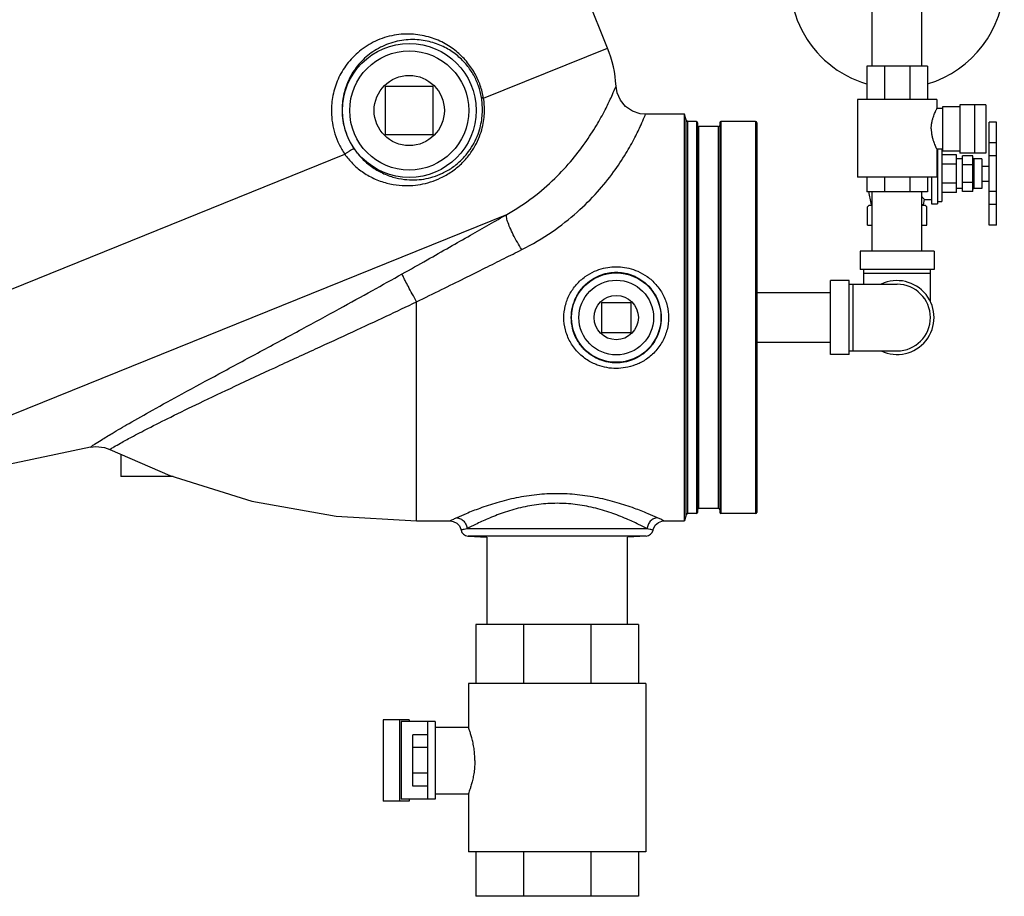
# Model space of a CAD drawing. Units: inches. Extents: x -9.8 to 24.8, y -7 to 22.8.
# Drawn here: x -6.3 to -2.2, y 3.2 to 6.9 of the extents above; entities that cross this region are included whole.
import ezdxf

# ---------------------------------------------------------------- set-up
doc = ezdxf.new("R2010")
doc.units = ezdxf.units.IN
doc.header["$LTSCALE"] = 1.21
doc.header["$MEASUREMENT"] = 0
doc.layers.get('0').update_dxf_attribs({"linetype": 'CONTINUOUS'})
doc.layers.add('02___PRT_ALL_AXES', color=7, linetype='CONTINUOUS')
doc.layers.add('MACHINE', color=7, linetype='CONTINUOUS')

msp = doc.modelspace()

# ---------------------------------------------------------------- linework, layer by layer
at = {"color": 7, "linetype": 'CONTINUOUS'}
for p, q in [((-3.8358, 6.8128), (-4.2702, 7.8881)), ((-2.7167, 6.7363), (-2.7167, 7.1113)), ((-2.5067, 6.7363), (-2.5067, 7.1113)), ((-4.36, 6.601), (-3.8358, 6.8128)), ((-2.4826, 6.7363), (-2.7404, 6.7363)), ((-2.7404, 6.7363), (-2.7404, 6.5956)), ((-2.6651, 6.7363), (-2.6651, 6.5956)), ((-2.5586, 6.7363), (-2.5586, 6.5956)), ((-2.4826, 6.7363), (-2.4826, 6.5956)), ((-4.5726, 6.6503), (-4.7758, 6.6503)), ((-4.7758, 6.6503), (-4.7758, 6.4472)), ((-4.5726, 6.4472), (-4.5726, 6.6503)), ((-2.4437, 6.5956), (-2.7797, 6.5956)), ((-2.7797, 6.5956), (-2.7797, 6.2675)), ((-2.4437, 6.5956), (-2.4437, 6.5566)), ((-2.4203, 6.5566), (-2.4437, 6.5566)), ((-2.346, 6.5644), (-2.4203, 6.5644)), ((-2.4203, 6.5644), (-2.4203, 6.3769)), ((-2.2372, 6.5722), (-2.346, 6.5722)), ((-2.346, 6.5722), (-2.346, 6.3691)), ((-2.2835, 6.3691), (-2.2835, 6.5722)), ((-2.2372, 6.5722), (-2.2372, 6.3691)), ((-3.5107, 6.5331), (-3.6752, 6.5331)), ((-2.1917, 6.4993), (-2.2229, 6.4993)), ((-2.2229, 6.0643), (-2.2229, 6.4993)), ((-2.1917, 6.0645), (-2.1917, 6.4993)), ((-4.7758, 6.4472), (-4.5726, 6.4472)), ((-2.1917, 6.4118), (-2.2229, 6.4118)), ((-2.4203, 6.3847), (-2.4437, 6.3847)), ((-2.4437, 6.3847), (-2.4437, 6.2675)), ((-2.346, 6.3769), (-2.4203, 6.3769)), ((-2.2372, 6.3691), (-2.346, 6.3691)), ((-7.7624, 5.2263), (-4.9467, 6.364)), ((-2.2917, 6.3569), (-2.3354, 6.3569)), ((-2.3354, 6.2069), (-2.3354, 6.3569)), ((-2.2917, 6.2069), (-2.2917, 6.3569)), ((-2.1917, 6.3577), (-2.2229, 6.3577)), ((-2.2917, 6.3194), (-2.3354, 6.3194)), ((-2.4437, 6.2675), (-2.7797, 6.2675)), ((-2.7404, 6.2675), (-2.7404, 6.205)), ((-2.6651, 6.2675), (-2.6651, 6.205)), ((-2.5586, 6.2675), (-2.5586, 6.205)), ((-2.4826, 6.2675), (-2.4826, 6.205)), ((-2.2917, 6.2444), (-2.3354, 6.2444)), ((-2.4826, 6.205), (-2.7404, 6.205)), ((-2.7167, 5.955), (-2.7167, 6.205)), ((-2.5067, 5.955), (-2.5067, 6.205)), ((-2.2917, 6.2069), (-2.3354, 6.2069)), ((-2.1917, 6.2061), (-2.2229, 6.2061)), ((-2.1917, 6.152), (-2.2229, 6.152)), ((-7.4405, 4.8253), (-4.2618, 6.1096)), ((-2.1917, 6.0645), (-2.2229, 6.0645)), ((-2.1917, 6.0643), (-2.2229, 6.0643)), ((-2.4554, 5.955), (-2.7679, 5.955)), ((-2.7679, 5.955), (-2.7679, 5.8769)), ((-2.4554, 5.955), (-2.4554, 5.8769)), ((-2.4554, 5.8769), (-2.7679, 5.8769)), ((-2.7523, 5.8144), (-2.7523, 5.8769)), ((-2.4711, 5.7413), (-2.4711, 5.8769)), ((-2.8148, 5.83), (-2.8929, 5.83)), ((-2.8929, 5.5175), (-2.8929, 5.83)), ((-2.8148, 5.5175), (-2.8148, 5.83)), ((-2.7523, 5.8613), (-2.4711, 5.8613)), ((-2.8148, 5.8144), (-2.6117, 5.8144)), ((-2.7992, 5.8144), (-2.7992, 5.5331)), ((-2.8929, 5.7788), (-3.2054, 5.7788)), ((-4.6429, 4.8144), (-4.6429, 5.7405)), ((-3.7367, 5.7363), (-3.8617, 5.7363)), ((-3.8617, 5.7363), (-3.8617, 5.6113)), ((-3.7367, 5.6113), (-3.7367, 5.7363)), ((-3.8617, 5.6113), (-3.7367, 5.6113)), ((-2.8929, 5.5688), (-3.2054, 5.5688)), ((-2.8148, 5.5175), (-2.8929, 5.5175)), ((-2.8148, 5.5331), (-2.6117, 5.5331)), ((-6.0218, 5.1269), (-7.4405, 4.8253)), ((-5.8929, 5.0961), (-5.8929, 5.0019)), ((-5.6724, 5.0019), (-5.8929, 5.0019)), ((-4.6429, 4.8144), (-4.5011, 4.8144)), ((-3.5973, 4.8144), (-3.5107, 4.8144)), ((-3.6687, 4.7815), (-4.4297, 4.7815)), ((-3.6726, 4.7503), (-4.4258, 4.7503)), ((-4.4258, 4.7503), (-4.3464, 4.7462)), ((-4.3461, 4.7461), (-4.3461, 4.3769)), ((-3.7523, 4.7461), (-3.7523, 4.3769)), ((-3.6726, 4.7503), (-3.752, 4.7462)), ((-3.7054, 4.3769), (-4.3929, 4.3769)), ((-4.3929, 4.3769), (-4.3929, 4.1269)), ((-4.1916, 4.3769), (-4.1916, 4.1269)), ((-3.9068, 4.3769), (-3.9068, 4.1269)), ((-3.7054, 4.3769), (-3.7054, 4.1269)), ((-3.6742, 4.1269), (-4.4242, 4.1269)), ((-4.4242, 4.1269), (-4.4242, 3.9433)), ((-3.6742, 4.1269), (-3.6742, 3.4159)), ((-4.6752, 3.9745), (-4.784, 3.9745)), ((-4.784, 3.9745), (-4.784, 3.6308)), ((-4.7153, 3.9745), (-4.7153, 3.6308)), ((-4.5648, 3.9667), (-4.7088, 3.9667)), ((-4.7088, 3.9667), (-4.7088, 3.6386)), ((-4.6752, 3.9745), (-4.6752, 3.9667)), ((-4.5961, 3.6386), (-4.5961, 3.9667)), ((-4.5648, 3.9667), (-4.5648, 3.6386)), ((-4.5648, 3.9433), (-4.424, 3.9433)), ((-4.5961, 3.9109), (-4.6586, 3.9109)), ((-4.6586, 3.6944), (-4.6586, 3.9109)), ((-4.5961, 3.8568), (-4.6586, 3.8568)), ((-4.5961, 3.7485), (-4.6586, 3.7485)), ((-4.5961, 3.6944), (-4.6586, 3.6944)), ((-4.6752, 3.6308), (-4.784, 3.6308)), ((-4.5648, 3.6386), (-4.7088, 3.6386)), ((-4.6752, 3.6386), (-4.6752, 3.6308)), ((-4.5648, 3.662), (-4.424, 3.662)), ((-4.4242, 3.662), (-4.4242, 3.4159)), ((-3.6742, 3.4159), (-4.4242, 3.4159)), ((-4.3929, 3.4159), (-4.3929, 3.2284)), ((-4.1916, 3.4159), (-4.1916, 3.2284)), ((-3.9068, 3.4159), (-3.9068, 3.2284)), ((-3.7054, 3.4159), (-3.7054, 3.2284)), ((-3.7054, 3.2284), (-4.3929, 3.2284))]:
    msp.add_line(p, q, dxfattribs=at)
for points in [[(-3.6752, 6.5331), (-3.6981, 6.5352), (-3.7308, 6.5462), (-3.7594, 6.5657), (-3.7814, 6.5922), (-3.7954, 6.6238), (-3.8, 6.6516)], [(-6.0218, 5.1269), (-5.9986, 5.1296), (-5.9628, 5.1252), (-5.9406, 5.1168)], [(-5.9406, 5.1168), (-5.686, 5.0061), (-5.3394, 4.8983), (-4.983, 4.8342), (-4.6429, 4.8144)], [(-4.5011, 4.8144), (-4.4883, 4.8126), (-4.4737, 4.8056), (-4.4624, 4.794), (-4.4557, 4.7793), (-4.4549, 4.7759)], [(-3.6435, 4.7759), (-3.6422, 4.7812), (-3.6339, 4.7969), (-3.621, 4.808), (-3.606, 4.8136), (-3.5973, 4.8144)]]:
    msp.add_lwpolyline(points, dxfattribs=at)
for centre, radius in [((-4.6742, 6.5488), 0.2828), ((-4.6742, 6.5488), 0.2516), ((-3.7992, 5.6738), 0.1891), ((-3.7992, 5.6738), 0.1578)]:
    msp.add_circle(centre, radius, dxfattribs=at)
for centre, radius, start, end in [((-2.6117, 7.0956), 0.4531, 286.553, 71.9047), ((-2.6117, 7.0956), 0.4531, 160.8546, 253.4877), ((-4.2994, 6.6255), 0.5, 2.9924, 22), ((-2.6117, 5.6738), 0.1562, 244.3446, 115.6554), ((-2.6117, 5.6738), 0.1406, 270, 90), ((-4.4242, 4.7815), 0.0312, 190.4167, 267), ((-3.6742, 4.7815), 0.0312, 273, 349.6544)]:
    msp.add_arc(centre, radius, start, end, dxfattribs=at)
for points, start_tangent, end_tangent in [([(-4.36, 6.601), (-4.3739, 6.6544), (-4.396, 6.7037), (-4.4278, 6.7508), (-4.4698, 6.7939), (-4.522, 6.8303), (-4.5842, 6.8571), (-4.6569, 6.8709), (-4.7381, 6.8666), (-4.8173, 6.8414), (-4.8847, 6.799), (-4.9377, 6.7441), (-4.9751, 6.6808), (-4.9969, 6.6126), (-5.0033, 6.5432)], (-0.163709, 0.952794), (0.014202, -0.966652)), ([(-4.369, 6.6042), (-4.3816, 6.6528), (-4.4017, 6.6976), (-4.4308, 6.7403), (-4.4692, 6.7792), (-4.5171, 6.8119), (-4.5742, 6.8358), (-4.6409, 6.8477), (-4.7153, 6.8432), (-4.7878, 6.8197), (-4.8495, 6.7808), (-4.8979, 6.7308), (-4.9322, 6.6733), (-4.9523, 6.6116), (-4.9584, 6.5488)], (-0.145501, 0.869467), (0.00995, -0.881501)), ([(-4.2618, 6.1096), (-4.1509, 6.1823), (-4.0591, 6.2614), (-3.9843, 6.3423), (-3.924, 6.4217), (-3.8773, 6.495), (-3.8422, 6.5591), (-3.8184, 6.6089), (-3.8046, 6.6406), (-3.8, 6.6516)], (0.632792, 0.354563), (0.273295, 0.671898)), ([(-4.36, 6.601), (-4.3645, 6.6016), (-4.3675, 6.6027), (-4.369, 6.6042)], (-0.009811, 0.000797), (-0.00376, 0.009097)), ([(-4.3649, 6.5488), (-4.3657, 6.5765), (-4.369, 6.6042)], (0.000891, 0.055637), (-0.009175, 0.054882)), ([(-4.3563, 6.5433), (-4.3568, 6.5722), (-4.36, 6.601)], (0.001637, 0.05785), (-0.009041, 0.057163)), ([(-5.0033, 6.5432), (-4.9992, 6.4961), (-4.9882, 6.4497), (-4.9706, 6.4054), (-4.9467, 6.364)], (0.002863, -0.190454), (0.107041, -0.157554)), ([(-4.9584, 6.5488), (-4.9548, 6.5062), (-4.9449, 6.4644), (-4.9291, 6.4245), (-4.9075, 6.3872)], (0.001968, -0.171665), (0.096799, -0.141785)), ([(-4.9467, 6.364), (-4.9146, 6.3254), (-4.8736, 6.2904), (-4.8245, 6.2619), (-4.769, 6.2419), (-4.7163, 6.2327), (-4.6699, 6.2317), (-4.6268, 6.2364), (-4.5846, 6.2467), (-4.5414, 6.2636), (-4.4958, 6.2898), (-4.4537, 6.3241), (-4.4205, 6.3616), (-4.3954, 6.4002), (-4.3773, 6.4389), (-4.3655, 6.4761), (-4.3589, 6.5109), (-4.3563, 6.5433)], (0.46156, -0.660268), (0.022785, 0.805278)), ([(-4.9075, 6.3872), (-4.8774, 6.3499), (-4.8394, 6.3159), (-4.7941, 6.2877), (-4.7431, 6.2676), (-4.6947, 6.2577), (-4.6521, 6.2556), (-4.6126, 6.2593), (-4.5739, 6.2682), (-4.5342, 6.2835), (-4.4922, 6.3078), (-4.4536, 6.3399), (-4.423, 6.3753), (-4.3999, 6.4119), (-4.3835, 6.4488), (-4.3728, 6.4843), (-4.3669, 6.5177), (-4.3649, 6.5488)], (0.424354, -0.621267), (0.012038, 0.752266)), ([(-2.4674, 6.4706), (-2.4667, 6.4842), (-2.4647, 6.4987), (-2.4613, 6.5129), (-2.4572, 6.5257), (-2.453, 6.5366), (-2.4492, 6.5452), (-2.4463, 6.5515), (-2.4444, 6.5553), (-2.4437, 6.5566)], (0, 0.089975), (0.000001, 0)), ([(-4.1983, 5.9608), (-4.0701, 6.0364), (-3.9641, 6.1196), (-3.8786, 6.2051), (-3.8103, 6.2892), (-3.7582, 6.367), (-3.7199, 6.435), (-3.6944, 6.4878), (-3.6799, 6.5215), (-3.6752, 6.5331)], (0.708615, 0.354562), (0.291848, 0.73666)), ([(-2.4674, 6.4706), (-2.4667, 6.4571), (-2.4647, 6.4426), (-2.4613, 6.4283), (-2.4572, 6.4156), (-2.453, 6.4047), (-2.4492, 6.396), (-2.4463, 6.3898), (-2.4444, 6.386), (-2.4437, 6.3847)], (0, -0.089975), (0.000001, 0)), ([(-4.9467, 6.364), (-4.937, 6.371), (-4.9268, 6.3778), (-4.9176, 6.3833), (-4.9108, 6.3866), (-4.9075, 6.3872)], (0.036312, 0.028033), (0.039496, -0.023333)), ([(-4.7041, 5.8583), (-4.5991, 5.9174), (-4.5034, 5.9717), (-4.4159, 6.0214), (-4.3358, 6.0672), (-4.2618, 6.1096)], (0.443602, 0.248953), (0.441252, 0.253095)), ([(-4.1983, 5.9608), (-4.2172, 5.992), (-4.2345, 6.0241), (-4.2486, 6.0543), (-4.2584, 6.08), (-4.2629, 6.099), (-4.2618, 6.1096)], (-0.088888, 0.137847), (0.089801, 0.137254)), ([(-4.6429, 5.7405), (-4.5373, 5.7924), (-4.441, 5.8399), (-4.3531, 5.8836), (-4.2725, 5.9237), (-4.1983, 5.9608)], (0.445782, 0.217989), (0.443805, 0.221987)), ([(-4.0204, 5.6738), (-4.0145, 5.7233), (-3.9965, 5.7709), (-3.9674, 5.8134), (-3.9303, 5.8469), (-3.8909, 5.8693), (-3.8532, 5.8822), (-3.8171, 5.888), (-3.7818, 5.888), (-3.7457, 5.8823), (-3.7078, 5.8695), (-3.6683, 5.847), (-3.6311, 5.8135), (-3.6019, 5.7709), (-3.5839, 5.7233), (-3.5779, 5.6738)], (0.000177, 0.683822), (0.000189, -0.683822)), ([(-6.0218, 5.1269), (-6.0179, 5.1295), (-6.0044, 5.1384), (-5.977, 5.1559), (-5.9304, 5.1845), (-5.8588, 5.2265), (-5.7595, 5.2826), (-5.6337, 5.3519), (-5.4787, 5.4359), (-5.3044, 5.5298), (-5.1287, 5.6247), (-4.9703, 5.7109), (-4.8297, 5.7883), (-4.7041, 5.8583)], (1.248586, 0.844385), (1.314449, 0.737679)), ([(-4.6429, 5.7405), (-4.6613, 5.7736), (-4.678, 5.8044), (-4.6914, 5.8303), (-4.7004, 5.8489), (-4.7041, 5.8583)], (-0.065188, 0.115686), (-0.025627, 0.130292)), ([(-3.9892, 5.6738), (-3.9841, 5.7178), (-3.9687, 5.7603), (-3.9437, 5.7981), (-3.9119, 5.828), (-3.8781, 5.848), (-3.8456, 5.8595), (-3.8146, 5.8647), (-3.7842, 5.8647), (-3.7532, 5.8596), (-3.7206, 5.8481), (-3.6867, 5.8281), (-3.6547, 5.7982), (-3.6296, 5.7602), (-3.6142, 5.7178), (-3.6092, 5.6738)], (0.000069, 0.598202), (0.000074, -0.598202)), ([(-5.9406, 5.1168), (-5.9366, 5.1192), (-5.9227, 5.1273), (-5.8951, 5.1431), (-5.8488, 5.1684), (-5.7788, 5.2051), (-5.6826, 5.2536), (-5.5613, 5.3126), (-5.4118, 5.3835), (-5.2426, 5.4621), (-5.0702, 5.5414), (-4.9128, 5.6139), (-4.7711, 5.6799), (-4.6429, 5.7405)], (1.235803, 0.739501), (1.298738, 0.622373)), ([(-3.5779, 5.6738), (-3.5844, 5.6222), (-3.6039, 5.5727), (-3.6359, 5.5287), (-3.6766, 5.4948), (-3.7191, 5.4734), (-3.7598, 5.4623), (-3.799, 5.4588), (-3.8383, 5.4622), (-3.8791, 5.4733), (-3.9217, 5.4948), (-3.9625, 5.5288), (-3.9945, 5.5727), (-4.014, 5.6223), (-4.0204, 5.6738)], (-0.000207, -0.683648), (-0.000219, 0.683648)), ([(-3.6092, 5.6738), (-3.6147, 5.6279), (-3.6314, 5.5838), (-3.6589, 5.5446), (-3.6938, 5.5144), (-3.7304, 5.4952), (-3.7653, 5.4853), (-3.799, 5.4822), (-3.8328, 5.4853), (-3.8679, 5.4952), (-3.9045, 5.5143), (-3.9395, 5.5446), (-3.967, 5.5838), (-3.9837, 5.6279), (-3.9892, 5.6738)], (-0.000081, -0.598049), (-0.000086, 0.598049)), ([(-4.0492, 4.9295), (-4.1349, 4.9251), (-4.2215, 4.9118), (-4.3039, 4.8913), (-4.3762, 4.8675), (-4.4336, 4.845), (-4.4736, 4.8277)], (-0.43967, -0.000128), (-0.400762, -0.18083)), ([(-3.6248, 4.8277), (-3.6647, 4.845), (-3.7221, 4.8675), (-3.7947, 4.8914), (-3.8773, 4.9119), (-3.9638, 4.9251), (-4.0492, 4.9295)], (-0.400764, 0.180826), (-0.43967, 0.000119)), ([(-4.0492, 4.8889), (-4.126, 4.8843), (-4.2037, 4.8702), (-4.2775, 4.8487), (-4.3423, 4.8235), (-4.3939, 4.7998), (-4.4297, 4.7815)], (-0.399246, -0.000128), (-0.352692, -0.187097)), ([(-3.6687, 4.7815), (-3.7045, 4.7998), (-3.756, 4.8235), (-3.8211, 4.8487), (-3.8951, 4.8703), (-3.9727, 4.8843), (-4.0492, 4.8889)], (-0.352689, 0.187104), (-0.399246, 0.000121)), ([(-4.4736, 4.8277), (-4.4874, 4.8212), (-4.4956, 4.8172), (-4.4998, 4.815), (-4.5011, 4.8144)], (-0.027837, -0.012558), (-0.027085, -0.014107)), ([(-4.4736, 4.8277), (-4.4574, 4.8234), (-4.4434, 4.8132), (-4.4338, 4.7986), (-4.4297, 4.7815)], (0.068943, -0.004453), (0.004031, -0.068968)), ([(-3.6248, 4.8277), (-3.641, 4.8234), (-3.655, 4.8132), (-3.6646, 4.7986), (-3.6687, 4.7815)], (-0.068941, -0.004455), (-0.004032, -0.068967)), ([(-3.5973, 4.8144), (-3.5986, 4.815), (-3.6029, 4.8172), (-3.6112, 4.8213), (-3.6248, 4.8277)], (-0.027086, 0.014104), (-0.027838, 0.012556)), ([(-4.4297, 4.7815), (-4.4422, 4.7788), (-4.4498, 4.7771), (-4.4538, 4.7762), (-4.4549, 4.7759)], (-0.025324, -0.005374), (-0.025219, -0.005845)), ([(-3.6435, 4.7759), (-3.6447, 4.7762), (-3.6487, 4.7771), (-3.6564, 4.7789), (-3.6687, 4.7815)], (-0.025219, 0.005845), (-0.025324, 0.005373)), ([(-4.3968, 3.8027), (-4.3977, 3.8275), (-4.4004, 3.8529), (-4.4046, 3.8768), (-4.4096, 3.8978), (-4.4147, 3.9154), (-4.4191, 3.929), (-4.4223, 3.9381), (-4.424, 3.9427)], (0, 0.143433), (-0.000001, 0)), ([(-4.3968, 3.8027), (-4.3977, 3.7778), (-4.4004, 3.7524), (-4.4046, 3.7285), (-4.4096, 3.7075), (-4.4147, 3.6899), (-4.4191, 3.6763), (-4.4223, 3.6672), (-4.424, 3.6626)], (0, -0.143436), (-0.000001, 0.000001))]:
    msp.add_spline(points, degree=3, dxfattribs=dict(at, start_tangent=start_tangent, end_tangent=end_tangent))
at = {"layer": '02___PRT_ALL_AXES', "color": 7, "linetype": 'CONTINUOUS'}
for p, q in [((-2.4417, 6.3847), (-2.4417, 6.1544)), ((-2.4229, 6.3847), (-2.4229, 6.1643)), ((-2.3604, 6.3613), (-2.4229, 6.3613)), ((-2.3604, 6.2025), (-2.3604, 6.3613)), ((-2.3354, 6.3444), (-2.3604, 6.3444)), ((-2.2529, 6.3444), (-2.2878, 6.3444)), ((-2.2878, 6.3444), (-2.2878, 6.2194)), ((-2.2529, 6.3444), (-2.2529, 6.2194)), ((-2.3604, 6.3216), (-2.4229, 6.3216)), ((-2.2529, 6.3131), (-2.2229, 6.3131)), ((-2.4667, 6.2675), (-2.4667, 6.1544)), ((-2.2529, 6.2506), (-2.2229, 6.2506)), ((-2.3604, 6.2422), (-2.4229, 6.2422)), ((-2.3604, 6.2025), (-2.4229, 6.2025)), ((-2.3354, 6.2194), (-2.3604, 6.2194)), ((-2.2529, 6.2194), (-2.2878, 6.2194)), ((-2.497, 6.1725), (-2.5015, 6.1507)), ((-2.497, 6.1725), (-2.4667, 6.1725)), ((-2.4417, 6.1643), (-2.4229, 6.1643)), ((-2.7367, 6.0644), (-2.7367, 6.1419)), ((-2.7167, 6.1469), (-2.7317, 6.1469)), ((-2.7219, 6.1507), (-2.7167, 6.1507)), ((-2.5015, 6.1507), (-2.5067, 6.1507)), ((-2.4917, 6.1469), (-2.5067, 6.1469)), ((-2.4867, 6.0644), (-2.4867, 6.1419)), ((-2.4667, 6.1544), (-2.4417, 6.1544)), ((-2.7367, 6.0644), (-2.7167, 6.0644)), ((-2.5067, 6.0644), (-2.4867, 6.0644))]:
    msp.add_line(p, q, dxfattribs=at)
for centre, radius in [((-4.6742, 6.5488), 0.1484), ((-3.7992, 5.6738), 0.0938)]:
    msp.add_circle(centre, radius, dxfattribs=at)
for centre, radius, start, end in [((-2.2878, 6.3483), 0.00391, 180, 270), ((-2.1491, 6.2819), 0.5876, 187.5183, 192.9034), ((-2.2878, 6.2155), 0.00391, 90, 180), ((-2.7249, 6.15), 0.00309, 290.5807, 12.9034), ((-2.4985, 6.15), 0.00309, 167.0966, 249.4193)]:
    msp.add_arc(centre, radius, start, end, dxfattribs=at)
for points, start_tangent, end_tangent in [([(-2.5067, 6.1855), (-2.5052, 6.1835), (-2.5024, 6.1797), (-2.5001, 6.1767), (-2.4984, 6.1744), (-2.4973, 6.173), (-2.497, 6.1725)], (0.009599, -0.013104), (0.00986, -0.012908)), ([(-2.7331, 6.1453), (-2.7349, 6.1437), (-2.7367, 6.1419)], (-0.003687, -0.003354), (-0.003524, -0.003524)), ([(-2.7313, 6.1469), (-2.7331, 6.1453)], (-0.001777, -0.001534), (-0.001736, -0.00158)), ([(-2.4867, 6.1419), (-2.4885, 6.1437), (-2.4903, 6.1453), (-2.4921, 6.1469)], (-0.005184, 0.005184), (-0.00555, 0.00479))]:
    msp.add_spline(points, degree=3, dxfattribs=dict(at, start_tangent=start_tangent, end_tangent=end_tangent))
at = {"layer": 'MACHINE', "color": 7, "linetype": 'CONTINUOUS'}
for p, q in [((-3.5039, 6.5077), (-3.5107, 6.5331)), ((-3.5107, 6.5185), (-3.5107, 6.5331)), ((-3.5107, 4.829), (-3.5107, 6.5185)), ((-3.5039, 4.8398), (-3.5039, 6.5077)), ((-3.4604, 6.5019), (-3.4963, 6.5019)), ((-3.4963, 4.8456), (-3.4963, 6.5019)), ((-3.4604, 6.5019), (-3.4604, 4.8456)), ((-3.4554, 6.4969), (-3.4554, 4.8506)), ((-3.3617, 6.4969), (-3.3617, 4.8506)), ((-3.2104, 6.5019), (-3.3567, 6.5019)), ((-3.3567, 6.5019), (-3.3567, 4.8456)), ((-3.2104, 6.5019), (-3.2104, 4.8456)), ((-3.2054, 6.4969), (-3.2054, 4.8506)), ((-3.3667, 6.4806), (-3.4504, 6.4806)), ((-3.4504, 4.8669), (-3.4504, 6.4806)), ((-3.3667, 4.8669), (-3.3667, 6.4806)), ((-3.5039, 4.8398), (-3.5107, 4.8144)), ((-3.5107, 4.8144), (-3.5107, 4.829)), ((-3.4604, 4.8456), (-3.4963, 4.8456)), ((-3.3667, 4.8669), (-3.4504, 4.8669)), ((-3.2104, 4.8456), (-3.3567, 4.8456))]:
    msp.add_line(p, q, dxfattribs=at)
for centre, radius, start, end in [((-3.4963, 6.5097), 0.00781, 195, 270), ((-3.4604, 6.4969), 0.005, 0, 90), ((-3.3567, 6.4969), 0.005, 90, 180), ((-3.2104, 6.4969), 0.005, 0, 90), ((-3.4504, 6.4856), 0.005, 180, 270), ((-3.3667, 6.4856), 0.005, 270, 360), ((-3.4963, 4.8378), 0.00781, 90, 165), ((-3.4604, 4.8506), 0.005, 270, 360), ((-3.4504, 4.8619), 0.005, 90, 180), ((-3.3667, 4.8619), 0.005, 0, 90), ((-3.3567, 4.8506), 0.005, 180, 270), ((-3.2104, 4.8506), 0.005, 270, 360)]:
    msp.add_arc(centre, radius, start, end, dxfattribs=at)

doc.saveas('drawing.dxf')
